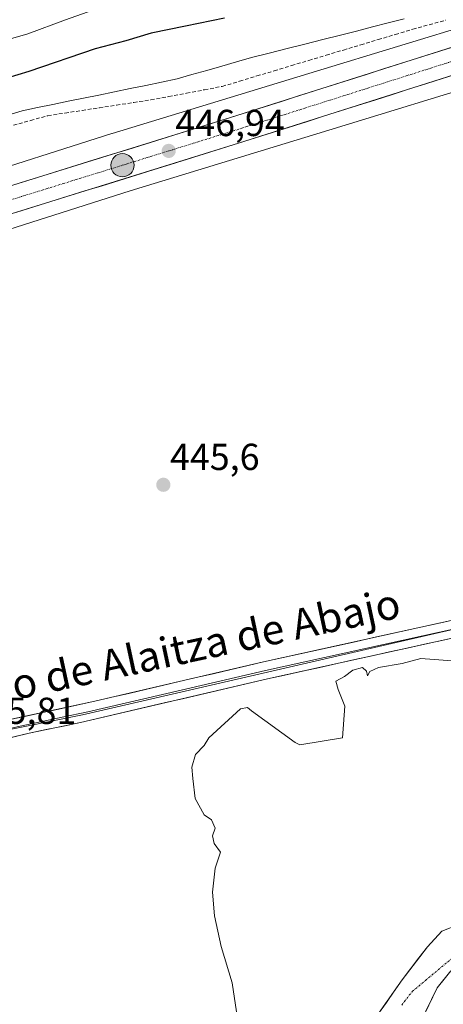
# Model space of a CAD drawing. Units: metres. Extents: x 573400 to 576851, y 4721881 to 4724231.
# Drawn here: x 574509 to 574622, y 4723283 to 4723546 of the extents above; entities that cross this region are included whole.
import ezdxf
from ezdxf.enums import TextEntityAlignment as Align

# ---------------------------------------------------------------- set-up
doc = ezdxf.new("R2010")
doc.units = ezdxf.units.M
doc.header["$MEASUREMENT"] = 0
doc.linetypes.add('TRAZO_Y_PUNTO', pattern=[1, 0.5, -0.25, 0, -0.25])
doc.linetypes.add('TRAZOSX2', pattern=[1.5, 1, -0.5])
for name, color, linetype, lineweight in [('Arbolado forestal CxS', 92, 'Continuous', 0), ('Carretera de calzada única', 19, 'Continuous', 13), ('Carretera de calzada única Cxs', 19, 'Continuous', 13), ('Carretera de calzada única eje', 19, 'TRAZO_Y_PUNTO', 0), ('Carátula', 7, 'Continuous', 5), ('Corriente artificial lineal', 5, 'TRAZOSX2', 13), ('Corriente natural Cxs', 5, 'Continuous', 13), ('Corriente natural eje', 5, 'TRAZO_Y_PUNTO', 0), ('Corriente natural superficial', 5, 'Continuous', 13), ('Cultivos herbáceos CxS', 92, 'Continuous', 0), ('Curva de nivel maestra', 36, 'Continuous', 30), ('Curva de nivel normal', 36, 'Continuous', 0), ('Entidad de ámbito territorial', 19, 'Continuous', 0), ('Entidad de ámbito territorial CxS', 92, 'Continuous', 0), ('Huerta CxS', 92, 'Continuous', 0), ('Layer 0', 7, 'Continuous', 0), ('Municipio', 9, 'Continuous', 13), ('Municipio CxS', 142, 'Continuous', 0), ('Núcleo urbano CxS', 19, 'Continuous', 0), ('Punto de cota en terreno', 7, 'Continuous', 0), ('Punto kilométrico de carretera', 7, 'Continuous', 0), ('Rótulo de punto de cota en terreno', 19, 'Continuous', 0), ('Suelo desnudo CxS', 43, 'Continuous', 0), ('Texto cartográfico', 19, 'Continuous', 0)]:
    doc.layers.add(name, color=color, linetype=linetype, lineweight=lineweight)
doc.styles.add('Arial', font='arial.ttf', dxfattribs={"height": 0.2})

# ---------------------------------------------------------------- blocks, each defined once
blk = doc.blocks.new('*U152')
at = {"layer": 'Arbolado forestal CxS', "color": 92, "linetype": 'Continuous', "lineweight": 0}
blk.add_polyline3d([(574631.4281, 4723545.1331, 446.4191), (574588.3474, 4723531.9679, 446.5772), (574533.9557, 4723515.3459, 446.7959), (574533.8647, 4723515.3176, 446.7999), (574453.666, 4723489.7593, 447.1109), (574453.4127, 4723493.6369, 447.4117), (574451.2659, 4723505.3093, 447.8416), (574428.3659, 4723502.3997, 447.5636), (574410.0361, 4723499.5197, 447.5804), (574390.8259, 4723497.1295, 447.578), (574360.6559, 4723494.9501, 447.6136), (574336.7261, 4723493.0605, 447.6675), (574318.6463, 4723492.0807, 448.2207), (574297.3961, 4723489.5607, 448.2315), (574284.0261, 4723488.8607, 448.4685), (574271.5563, 4723487.2709, 448.5431), (574254.7763, 4723481.4707, 448.5695), (574236.7063, 4723476.5513, 448.607), (574213.5661, 4723469.5715, 449.1284), (574196.7761, 4723464.7813, 449.1405), (574179.0859, 4723461.1417, 449.4791), (574166.9959, 4723458.6621, 449.457)], dxfattribs=at)
blk = doc.blocks.new('*U158')
at = {"layer": 'Núcleo urbano CxS', "color": 19, "linetype": 'Continuous', "lineweight": 0}
for points in [[(574132.7805, 4723385.4846, 449.3226), (574195.6812, 4723406.0137, 449.3432), (574195.7701, 4723406.0431, 449.3414), (574391.8917, 4723470.0721, 447.568), (574391.9185, 4723470.0808, 447.5672), (574391.9319, 4723470.0852, 447.5668), (574391.9453, 4723470.0895, 447.5664), (574453.666, 4723489.7593, 447.1109), (574533.8647, 4723515.3176, 446.7999), (574533.9557, 4723515.3459, 446.7959), (574588.3474, 4723531.9679, 446.5772), (574631.4281, 4723545.1331, 446.4191)], [(574636.2419, 4723529.8735, 445.7931), (574591.5844, 4723516.2266, 446.1686), (574538.6773, 4723500.0583, 445.6058), (574396.8301, 4723454.8538, 446.7524), (574277.6191, 4723415.9337, 447.4498), (574259.1956, 4723408.5553, 447.586), (574259.1061, 4723408.5211, 447.5862), (574258.9442, 4723408.4673, 447.5883), (574248.0485, 4723405.1905, 447.7882), (574241.0543, 4723402.8497, 447.949), (574234.2369, 4723399.676, 448.322), (574232.2227, 4723398.4715, 448.3789), (574228.7271, 4723396.4069, 448.4078), (574224.7404, 4723393.6085, 448.4933), (574222.8345, 4723371.7009, 448.6203), (574246.6841, 4723342.1486, 448.3552), (574281.3563, 4723299.6652, 448.5253), (574294.8387, 4723283.1453, 446.6412)]]:
    blk.add_polyline3d(points, dxfattribs=at)
blk = doc.blocks.new('5PATER')
at = {"layer": 'Carátula', "linetype": 'Continuous', "lineweight": 5}
h = blk.add_hatch(color=250, dxfattribs=at)
edge = h.paths.add_edge_path()
edge.add_ellipse((0, 0.01), major_axis=(-1.33, -1.34), ratio=0.999422, start_angle=0, end_angle=360)
blk = doc.blocks.new('5HITCA')
at = {"layer": 'Carátula', "linetype": 'Continuous', "lineweight": 5}
h = blk.add_hatch(color=1, dxfattribs=at)
edge = h.paths.add_edge_path()
edge.add_arc((0, 0), 3.1, 0.0011, 360.0011)
at = {"layer": 'Carátula', "color": 250, "linetype": 'Continuous', "lineweight": 5}
blk.add_circle((0, 0, 0), 3.1, dxfattribs=at)

msp = doc.modelspace()

# ---------------------------------------------------------------- linework, layer by layer
at = {"layer": 'Arbolado forestal CxS', "color": 92, "linetype": 'Continuous', "lineweight": 0}
msp.add_polyline3d([(574631.43, 4723545.13, 446.42), (574588.35, 4723531.97, 446.58), (574533.96, 4723515.35, 446.8), (574533.86, 4723515.32, 446.8), (574453.67, 4723489.76, 447.11)], dxfattribs=at)
at = {"layer": 'Carretera de calzada única', "color": 19, "linetype": 'Continuous', "lineweight": 13}
for points in [[(574637.82, 4723542.6), (574565.44, 4723519.58), (574474.5, 4723491.38), (574434.32, 4723478.43), (574325.8, 4723443.76), (574302.75, 4723436.21), (574276.53, 4723428.24), (574243.64, 4723417.6), (574197.48, 4723402.79), (574169.27, 4723393.31)], [(574239.94, 4723405.64), (574247.14, 4723408.05), (574258.08, 4723411.34), (574282.3, 4723421.04), (574295.53, 4723426.09), (574309.05, 4723431.05), (574328, 4723437.21), (574436.51, 4723471.59), (574476.66, 4723484.52), (574567.6, 4723512.73), (574640.03, 4723535.76)]]:
    msp.add_lwpolyline(points, dxfattribs=at)
at = {"layer": 'Carretera de calzada única Cxs', "color": 19, "linetype": 'Continuous', "lineweight": 13}
for points in [[(574506.33, 4723501.25, 446.76), (574510.88, 4723502.66, 446.92), (574515.42, 4723504.07, 446.92), (574519.97, 4723505.48, 446.79), (574524.52, 4723506.89, 446.79), (574529.06, 4723508.3, 446.86), (574533.61, 4723509.71, 446.78), (574538.16, 4723511.12, 446.71), (574542.71, 4723512.53, 446.86), (574547.25, 4723513.94, 446.86), (574551.8, 4723515.35, 446.69), (574556.35, 4723516.76, 446.75), (574560.89, 4723518.17, 446.81), (574565.44, 4723519.58, 446.72), (574569.96, 4723521.02, 446.63), (574574.49, 4723522.46, 446.68), (574579.01, 4723523.9, 446.73), (574583.54, 4723525.34, 446.61), (574588.06, 4723526.77, 446.57), (574592.58, 4723528.21, 446.63), (574597.11, 4723529.65, 446.58), (574601.63, 4723531.09, 446.46), (574606.15, 4723532.53, 446.58), (574610.68, 4723533.97, 446.59), (574615.2, 4723535.41, 446.42), (574619.73, 4723536.85, 446.38), (574624.25, 4723538.28, 446.48)], [(574626.45, 4723531.44, 446.48), (574621.92, 4723530, 446.52), (574617.4, 4723528.56, 446.65), (574612.87, 4723527.12, 446.53), (574608.34, 4723525.68, 446.54), (574603.82, 4723524.25, 446.63), (574599.29, 4723522.81, 446.62), (574594.76, 4723521.37, 446.57), (574590.23, 4723519.93, 446.61), (574585.71, 4723518.49, 446.69), (574581.18, 4723517.05, 446.5), (574576.65, 4723515.61, 446.54), (574572.13, 4723514.17, 446.7), (574567.6, 4723512.73, 446.62), (574563.05, 4723511.32, 446.43), (574558.51, 4723509.91, 446.53), (574553.96, 4723508.5, 446.77), (574549.41, 4723507.09, 446.58), (574544.87, 4723505.68, 446.55), (574540.32, 4723504.27, 446.73), (574535.77, 4723502.86, 446.74), (574531.22, 4723501.45, 446.55), (574526.68, 4723500.04, 446.84), (574522.13, 4723498.63, 446.94), (574517.58, 4723497.21, 446.77), (574513.04, 4723495.8, 446.83), (574508.49, 4723494.39, 446.97)]]:
    msp.add_polyline3d(points, dxfattribs=at)
at = {"layer": 'Carretera de calzada única eje', "color": 19, "linetype": 'TRAZO_Y_PUNTO', "lineweight": 0}
msp.add_lwpolyline([(574638.92, 4723539.18), (574566.51, 4723516.15), (574521.05, 4723502.05), (574475.57, 4723487.94), (574455.48, 4723481.48), (574435.42, 4723475.01), (574381.16, 4723457.82), (574326.89, 4723440.49), (574317.42, 4723437.41), (574305.89, 4723433.63), (574299.14, 4723431.15), (574286.03, 4723427.16), (574279.42, 4723424.64), (574267.3, 4723419.79), (574250.87, 4723414.47), (574245.39, 4723412.83), (574241.78, 4723411.61), (574238.23, 4723409.97), (574237.17, 4723409.33), (574216.74, 4723402.77)], dxfattribs=at)
at = {"layer": 'Corriente artificial lineal', "color": 5, "linetype": 'TRAZOSX2', "lineweight": 13}
msp.add_polyline3d([(574507.63, 4723517.55, 448.31), (574512.2, 4723518.82, 448.3), (574516.78, 4723520.09, 448.27), (574521.36, 4723520.79, 448.48), (574525.93, 4723521.5, 448.52), (574530.51, 4723522.2, 448.43), (574535.09, 4723522.9, 448.32), (574539.66, 4723523.61, 448.35), (574544.24, 4723524.31, 448.37), (574548.99, 4723525.21, 448.27), (574553.75, 4723526.11, 448.1), (574558.5, 4723527, 447.96), (574563.25, 4723527.9, 448.19), (574567.86, 4723529.28, 448.21), (574572.47, 4723530.67, 447.78), (574577.08, 4723532.05, 447.85), (574581.69, 4723533.43, 448.31), (574586.3, 4723534.82, 447.99), (574590.9, 4723536.2, 447.69), (574595.51, 4723537.59, 447.84), (574600.12, 4723538.97, 448.16), (574604.73, 4723540.35, 447.41), (574609.34, 4723541.74, 447.48), (574613.95, 4723543.12, 447.97), (574618.36, 4723544.33, 447.78), (574622.76, 4723545.54, 447.36)], dxfattribs=at)
at = {"layer": 'Corriente natural Cxs', "color": 5, "linetype": 'Continuous', "lineweight": 13}
for points in [[(574604.84, 4723280.92, 444.2), (574606.94, 4723283.9, 444.1), (574609.03, 4723286.88, 444.26), (574611.13, 4723289.86, 444.3), (574613.37, 4723292.8, 444.29), (574615.62, 4723295.73, 444.28), (574617.86, 4723298.67, 444.24), (574619.77, 4723300.75, 444.35), (574621.67, 4723302.83, 444.46), (574626.23, 4723304.64, 444.49)], [(574622.3, 4723290.06, 444.43), (574620.45, 4723287.78, 444.56), (574618.96, 4723284.69, 444.6), (574617.48, 4723281.6, 444.5)]]:
    msp.add_polyline3d(points, dxfattribs=at)
at = {"layer": 'Corriente natural eje', "color": 5, "linetype": 'TRAZO_Y_PUNTO', "lineweight": 0}
msp.add_polyline3d([(574611.02, 4723283.18, 444.17), (574613.87, 4723286.84, 444.31), (574617.33, 4723289.73, 444.33), (574620.8, 4723292.62, 444.12), (574624.26, 4723295.51, 444.16)], dxfattribs=at)
at = {"layer": 'Corriente natural superficial', "color": 5, "linetype": 'Continuous', "lineweight": 13}
for points in [[(574604.84, 4723280.92, 444.2), (574606.94, 4723283.9, 444.1), (574609.03, 4723286.88, 444.26), (574611.13, 4723289.86, 444.3), (574613.37, 4723292.8, 444.29), (574615.62, 4723295.73, 444.28), (574617.86, 4723298.67, 444.24), (574619.77, 4723300.75, 444.35), (574621.67, 4723302.83, 444.46), (574626.23, 4723304.64, 444.49)], [(574622.3, 4723290.06, 444.43), (574620.45, 4723287.78, 444.56), (574618.96, 4723284.69, 444.6), (574617.48, 4723281.6, 444.5)]]:
    msp.add_polyline3d(points, dxfattribs=at)
at = {"layer": 'Cultivos herbáceos CxS', "color": 92, "linetype": 'Continuous', "lineweight": 0}
for points in [[(574689.13, 4723398.09, 445.1), (574618.81, 4723381.88, 445.38), (574525.98, 4723360.49, 445.54), (574378.12, 4723330.57, 445.77), (574281.36, 4723299.67, 448.53), (574281.36, 4723299.67, 448.53), (574246.68, 4723342.15, 448.36), (574222.83, 4723371.7, 448.62), (574224.74, 4723393.61, 448.49), (574228.73, 4723396.41, 448.41), (574232.22, 4723398.47, 448.38), (574234.24, 4723399.68, 448.32), (574241.05, 4723402.85, 447.95), (574248.05, 4723405.19, 447.79), (574258.94, 4723408.47, 447.59), (574259.11, 4723408.52, 447.59), (574259.2, 4723408.56, 447.59), (574277.62, 4723415.93, 447.45), (574396.83, 4723454.85, 446.75), (574538.68, 4723500.06, 445.61), (574591.58, 4723516.23, 446.17), (574636.24, 4723529.87, 445.79)], [(574636.24, 4723529.87, 445.79), (574591.58, 4723516.23, 446.17), (574538.68, 4723500.06, 445.61), (574396.83, 4723454.85, 446.75), (574277.62, 4723415.93, 447.45), (574259.2, 4723408.56, 447.59), (574259.11, 4723408.52, 447.59), (574258.94, 4723408.47, 447.59), (574248.05, 4723405.19, 447.79), (574241.05, 4723402.85, 447.95), (574234.24, 4723399.68, 448.32), (574232.22, 4723398.47, 448.38), (574228.73, 4723396.41, 448.41), (574224.74, 4723393.61, 448.49), (574222.83, 4723371.7, 448.62), (574246.68, 4723342.15, 448.36), (574281.36, 4723299.67, 448.53)], [(574834.5, 4723463.37, 444.28), (574835.06, 4723446.6, 444.22), (574829.85, 4723429.65, 444.31), (574689.13, 4723398.09, 445.1), (574618.81, 4723381.88, 445.38), (574525.98, 4723360.49, 445.54), (574378.12, 4723330.57, 445.77), (574281.36, 4723299.67, 448.53)], [(574615.99, 4723278.51, 444.67), (574620.45, 4723287.78, 444.76), (574624.14, 4723292.34, 444.58)], [(574624.14, 4723292.34, 444.58), (574620.45, 4723287.78, 444.76), (574615.99, 4723278.51, 444.67)]]:
    msp.add_polyline3d(points, dxfattribs=at)
at = {"layer": 'Curva de nivel maestra', "color": 36, "linetype": 'Continuous', "lineweight": 30}
msp.add_polyline3d([(574563.8, 4723546.11, 450), (574553.47, 4723543.91, 450), (574544.32, 4723542.1, 450), (574537.55, 4723539.99, 450), (574529.43, 4723537.87, 450), (574511.76, 4723531.86, 450), (574502.82, 4723529.21, 450)], dxfattribs=at)
at = {"layer": 'Curva de nivel normal', "color": 36, "linetype": 'Continuous', "lineweight": 0}
for points in [[(574314.66, 4723510.68, 455), (574335.09, 4723513.36, 455), (574353.62, 4723514.18, 455), (574362.75, 4723514.96, 455), (574369.95, 4723514.97, 455), (574377.5, 4723514.18, 455), (574385.6, 4723514.72, 455), (574398.16, 4723516.84, 455), (574405.46, 4723519.21, 455), (574411.12, 4723520.17, 455), (574423.92, 4723522.33, 455), (574445.29, 4723525.07, 455), (574461.92, 4723528.07, 455), (574469.79, 4723530.32, 455), (574477.53, 4723532.08, 455), (574493.08, 4723536.69, 455), (574511.5, 4723541.89, 455), (574521.45, 4723545.65, 455), (574528.79, 4723548.18, 455)], [(574624.42, 4723374.87, 445), (574616.11, 4723375.48, 445), (574611.11, 4723374.15, 445), (574604.88, 4723373.1, 445), (574602.53, 4723372.05, 445), (574601.88, 4723370.9, 445), (574601.65, 4723372.1, 445), (574600.59, 4723373.1, 445), (574597.98, 4723372.36, 445), (574595.82, 4723370.66, 445), (574593.52, 4723369.5, 445), (574594.14, 4723367.27, 445), (574595.85, 4723362.76, 445), (574595.22, 4723354.36, 445), (574583.9, 4723352.49, 445), (574582.67, 4723353.12, 445), (574571.06, 4723361.52, 445), (574569.94, 4723362.45, 445), (574568.05, 4723362.08, 445), (574559.7, 4723354.32, 445), (574558.39, 4723352.34, 445), (574556.12, 4723349.9, 445), (574555.14, 4723346.56, 445), (574555.37, 4723343.52, 445), (574556, 4723338.17, 445), (574558.39, 4723333.84, 445), (574560.36, 4723332.48, 445), (574561.32, 4723330.34, 445), (574560.63, 4723328.23, 445), (574561.08, 4723326.23, 445), (574562.76, 4723323.9, 445), (574561.31, 4723319.68, 445), (574560.64, 4723313.23, 445), (574561.13, 4723306.92, 445), (574562.95, 4723298.74, 445), (574565.84, 4723289.1, 445), (574567.04, 4723281.34, 445)]]:
    msp.add_polyline3d(points, dxfattribs=at)
at = {"layer": 'Entidad de ámbito territorial', "color": 19, "linetype": 'Continuous', "lineweight": 0}
msp.add_polyline3d([(574505.91, 4723520.1, 448.25), (574509.98, 4723521.42, 448.17), (574514.05, 4723522.25, 448.18), (574518.12, 4723523.09, 448.33), (574522.2, 4723523.92, 448.49), (574526.27, 4723524.76, 448.38), (574530.34, 4723525.59, 448.3), (574534.51, 4723526.45, 448.28), (574538.68, 4723527.31, 448.32), (574542.86, 4723528.17, 448.36), (574547.03, 4723529.03, 448.33), (574551.2, 4723529.89, 448.28), (574555.17, 4723531.03, 448.19), (574559.14, 4723532.17, 448.23), (574563.1, 4723533.3, 448.3), (574567.07, 4723534.44, 448.33), (574571.04, 4723535.58, 448.2), (574575.77, 4723536.77, 448.1), (574580.51, 4723537.96, 448.11), (574585.24, 4723539.16, 448.22), (574589.98, 4723540.35, 448.2), (574594.71, 4723541.54, 448.08), (574598.96, 4723542.63, 448.17), (574603.21, 4723543.72, 448.3), (574607.45, 4723544.81, 448.39), (574611.7, 4723545.9, 448.48)], dxfattribs=at)
msp.add_polyline3d([(574505.91, 4723520.1, 448.25), (574509.98, 4723521.42, 448.17), (574514.05, 4723522.25, 448.18), (574518.12, 4723523.09, 448.33), (574522.2, 4723523.92, 448.49), (574526.27, 4723524.76, 448.38), (574530.34, 4723525.59, 448.3), (574534.51, 4723526.45, 448.28), (574538.68, 4723527.31, 448.32), (574542.86, 4723528.17, 448.36), (574547.03, 4723529.03, 448.33), (574551.2, 4723529.89, 448.28), (574555.17, 4723531.03, 448.19), (574559.14, 4723532.17, 448.23), (574563.1, 4723533.3, 448.3), (574567.07, 4723534.44, 448.33), (574571.04, 4723535.58, 448.2), (574575.77, 4723536.77, 448.1), (574580.51, 4723537.96, 448.11), (574585.24, 4723539.16, 448.22), (574589.98, 4723540.35, 448.2), (574594.71, 4723541.54, 448.08), (574598.96, 4723542.63, 448.17), (574603.21, 4723543.72, 448.3), (574607.45, 4723544.81, 448.39), (574611.7, 4723545.9, 448.48)], dxfattribs=at)
at = {"layer": 'Entidad de ámbito territorial CxS', "color": 92, "linetype": 'Continuous', "lineweight": 0}
for points in [[(574505.91, 4723520.1, 448.25), (574509.98, 4723521.42, 448.17), (574514.05, 4723522.25, 448.18), (574518.12, 4723523.09, 448.33), (574522.2, 4723523.92, 448.49), (574526.27, 4723524.76, 448.38), (574530.34, 4723525.59, 448.3), (574534.51, 4723526.45, 448.28), (574538.68, 4723527.31, 448.32), (574542.86, 4723528.17, 448.36), (574547.03, 4723529.03, 448.33), (574551.2, 4723529.89, 448.28), (574555.17, 4723531.03, 448.19), (574559.14, 4723532.17, 448.23), (574563.1, 4723533.3, 448.3), (574567.07, 4723534.44, 448.33), (574571.04, 4723535.58, 448.2), (574575.77, 4723536.77, 448.1), (574580.51, 4723537.96, 448.11), (574585.24, 4723539.16, 448.22), (574589.98, 4723540.35, 448.2), (574594.71, 4723541.54, 448.08), (574598.96, 4723542.63, 448.17), (574603.21, 4723543.72, 448.3), (574607.45, 4723544.81, 448.39), (574611.7, 4723545.9, 448.48)], [(574611.7, 4723545.9, 448.48), (574607.45, 4723544.81, 448.39), (574603.21, 4723543.72, 448.3), (574598.96, 4723542.63, 448.17), (574594.71, 4723541.54, 448.08), (574589.98, 4723540.35, 448.2), (574585.24, 4723539.16, 448.22), (574580.51, 4723537.96, 448.11), (574575.77, 4723536.77, 448.1), (574571.04, 4723535.58, 448.2), (574567.07, 4723534.44, 448.33), (574563.1, 4723533.3, 448.3), (574559.14, 4723532.17, 448.23), (574555.17, 4723531.03, 448.19), (574551.2, 4723529.89, 448.28), (574547.03, 4723529.03, 448.33), (574542.86, 4723528.17, 448.36), (574538.68, 4723527.31, 448.32), (574534.51, 4723526.45, 448.28), (574530.34, 4723525.59, 448.3), (574526.27, 4723524.76, 448.38), (574522.2, 4723523.92, 448.49), (574518.12, 4723523.09, 448.33), (574514.05, 4723522.25, 448.18), (574509.98, 4723521.42, 448.17), (574505.91, 4723520.1, 448.25)]]:
    msp.add_polyline3d(points, dxfattribs=at)
at = {"layer": 'Huerta CxS', "color": 92, "linetype": 'Continuous', "lineweight": 0}
for points in [[(574834.5, 4723463.37, 444.28), (574835.06, 4723446.6, 444.22), (574829.85, 4723429.65, 444.31), (574689.13, 4723398.09, 445.1), (574618.81, 4723381.88, 445.38), (574525.98, 4723360.49, 445.54), (574378.12, 4723330.57, 445.77), (574281.36, 4723299.67, 448.53)], [(574294.84, 4723283.15, 446.64), (574281.36, 4723299.67, 448.53), (574378.12, 4723330.57, 445.77), (574525.98, 4723360.49, 445.54), (574618.81, 4723381.88, 445.38), (574689.13, 4723398.09, 445.1)], [(574630.78, 4723306.44, 444.17), (574621.67, 4723302.83, 444.33), (574617.86, 4723298.67, 443.93), (574611.13, 4723289.86, 444.45), (574604.84, 4723280.92, 444.03)], [(574630.78, 4723306.44, 444.17), (574621.67, 4723302.83, 444.33), (574617.86, 4723298.67, 443.93), (574611.13, 4723289.86, 444.45), (574604.84, 4723280.92, 444.03)]]:
    msp.add_polyline3d(points, dxfattribs=at)
at = {"layer": 'Layer 0', "linetype": 'Continuous', "lineweight": 0}
for points in [[(574830.6, 4723429.97), (574830.08, 4723432.23), (574757.73, 4723415.71), (574711.26, 4723405.51), (574683.34, 4723398.8), (574647.49, 4723390.74), (574574.25, 4723374.6), (574529.34, 4723364.11), (574505.4, 4723358.94), (574471.36, 4723350.77), (574453.35, 4723347.24), (574364.06, 4723324.98), (574344.83, 4723319.51), (574331.53, 4723316.23), (574320.39, 4723314.19), (574314.46, 4723313.36), (574295.42, 4723311.86), (574290.49, 4723310.98)], [(574279.01, 4723295.51), (574282.71, 4723300.07), (574287.62, 4723304.2), (574291.96, 4723306.51), (574298.1, 4723307.43), (574309.94, 4723308.17), (574321.1, 4723309.59), (574332.51, 4723311.68), (574346.01, 4723315.02), (574366.98, 4723320.93), (574454.36, 4723342.7), (574472.35, 4723346.23), (574511.81, 4723355.62), (574525.47, 4723358.46), (574575.28, 4723370.07), (574654.27, 4723387.49), (574684.4, 4723394.28), (574707.44, 4723399.87), (574734.3, 4723405.89), (574761.62, 4723411.82), (574831.12, 4723427.7), (574830.6, 4723429.97)], [(574650.88, 4723389.12), (574611.39, 4723380.41), (574574.77, 4723372.34), (574552.31, 4723367.09), (574527.41, 4723361.29), (574520.58, 4723359.87), (574508.61, 4723357.28), (574488.88, 4723352.59), (574471.86, 4723348.5), (574453.86, 4723344.97), (574423.95, 4723337.52), (574391.68, 4723329.48), (574376.94, 4723325.8), (574365.52, 4723322.96), (574355.04, 4723320), (574345.42, 4723317.27), (574338.77, 4723315.63), (574332.02, 4723313.96), (574320.75, 4723311.89)]]:
    msp.add_lwpolyline(points, dxfattribs=at)
for points in [[(574505.4, 4723358.94, 445.76), (574510.19, 4723359.97, 445.77), (574514.98, 4723361.01, 445.82), (574519.76, 4723362.04, 445.85), (574524.55, 4723363.08, 445.83), (574529.34, 4723364.11, 445.76), (574533.83, 4723365.16, 445.7), (574538.32, 4723366.21, 445.63), (574542.81, 4723367.26, 445.59), (574547.3, 4723368.31, 445.65), (574551.8, 4723369.36, 445.63), (574556.29, 4723370.4, 445.61), (574560.78, 4723371.45, 445.55), (574565.27, 4723372.5, 445.56), (574569.76, 4723373.55, 445.53), (574574.25, 4723374.6, 445.5), (574579.13, 4723375.68, 445.5), (574584.02, 4723376.75, 445.5), (574588.9, 4723377.83, 445.48), (574593.78, 4723378.9, 445.45), (574598.66, 4723379.98, 445.43), (574603.55, 4723381.06, 445.45), (574608.43, 4723382.13, 445.49), (574613.31, 4723383.21, 445.53), (574618.19, 4723384.28, 445.46), (574623.08, 4723385.36, 445.32)], [(574626.39, 4723381.34, 445.26), (574621.74, 4723380.32, 445.29), (574617.1, 4723379.29, 445.19), (574612.45, 4723378.27, 445.31), (574607.81, 4723377.24, 445.25), (574603.16, 4723376.22, 445.19), (574598.51, 4723375.19, 445.17), (574593.87, 4723374.17, 445.22), (574589.22, 4723373.14, 445.28), (574584.57, 4723372.12, 445.28), (574579.93, 4723371.09, 445.29), (574575.28, 4723370.07, 445.3), (574570.75, 4723369.01, 445.37), (574566.22, 4723367.96, 445.5), (574561.7, 4723366.9, 445.36), (574557.17, 4723365.85, 445.32), (574552.64, 4723364.79, 445.36), (574548.11, 4723363.74, 445.41), (574543.58, 4723362.68, 445.46), (574539.05, 4723361.63, 445.48), (574534.53, 4723360.57, 445.45), (574530, 4723359.52, 445.45), (574525.47, 4723358.46, 445.6), (574520.92, 4723357.51, 445.71), (574516.36, 4723356.57, 445.68), (574511.81, 4723355.62, 445.5), (574507.43, 4723354.58, 445.47)]]:
    msp.add_polyline3d(points, dxfattribs=at)
at = {"layer": 'Municipio', "color": 9, "linetype": 'Continuous', "lineweight": 13}
msp.add_polyline3d([(574505.91, 4723520.1, 448.25), (574509.98, 4723521.42, 448.17), (574514.05, 4723522.25, 448.18), (574518.12, 4723523.09, 448.33), (574522.2, 4723523.92, 448.49), (574526.27, 4723524.76, 448.38), (574530.34, 4723525.59, 448.3), (574534.51, 4723526.45, 448.28), (574538.68, 4723527.31, 448.32), (574542.86, 4723528.17, 448.36), (574547.03, 4723529.03, 448.33), (574551.2, 4723529.89, 448.28), (574555.17, 4723531.03, 448.19), (574559.14, 4723532.17, 448.23), (574563.1, 4723533.3, 448.3), (574567.07, 4723534.44, 448.33), (574571.04, 4723535.58, 448.2), (574575.77, 4723536.77, 448.1), (574580.51, 4723537.96, 448.11), (574585.24, 4723539.16, 448.22), (574589.98, 4723540.35, 448.2), (574594.71, 4723541.54, 448.08), (574598.96, 4723542.63, 448.17), (574603.21, 4723543.72, 448.3), (574607.45, 4723544.81, 448.39), (574611.7, 4723545.9, 448.48)], dxfattribs=at)
msp.add_polyline3d([(574505.91, 4723520.1, 448.25), (574509.98, 4723521.42, 448.17), (574514.05, 4723522.25, 448.18), (574518.12, 4723523.09, 448.33), (574522.2, 4723523.92, 448.49), (574526.27, 4723524.76, 448.38), (574530.34, 4723525.59, 448.3), (574534.51, 4723526.45, 448.28), (574538.68, 4723527.31, 448.32), (574542.86, 4723528.17, 448.36), (574547.03, 4723529.03, 448.33), (574551.2, 4723529.89, 448.28), (574555.17, 4723531.03, 448.19), (574559.14, 4723532.17, 448.23), (574563.1, 4723533.3, 448.3), (574567.07, 4723534.44, 448.33), (574571.04, 4723535.58, 448.2), (574575.77, 4723536.77, 448.1), (574580.51, 4723537.96, 448.11), (574585.24, 4723539.16, 448.22), (574589.98, 4723540.35, 448.2), (574594.71, 4723541.54, 448.08), (574598.96, 4723542.63, 448.17), (574603.21, 4723543.72, 448.3), (574607.45, 4723544.81, 448.39), (574611.7, 4723545.9, 448.48)], dxfattribs=at)
at = {"layer": 'Municipio CxS', "color": 142, "linetype": 'Continuous', "lineweight": 0}
for points in [[(574611.7, 4723545.9, 448.48), (574607.45, 4723544.81, 448.39), (574603.21, 4723543.72, 448.3), (574598.96, 4723542.63, 448.17), (574594.71, 4723541.54, 448.08), (574589.98, 4723540.35, 448.2), (574585.24, 4723539.16, 448.22), (574580.51, 4723537.96, 448.11), (574575.77, 4723536.77, 448.1), (574571.04, 4723535.58, 448.2), (574567.07, 4723534.44, 448.33), (574563.1, 4723533.3, 448.3), (574559.14, 4723532.17, 448.23), (574555.17, 4723531.03, 448.19), (574551.2, 4723529.89, 448.28), (574547.03, 4723529.03, 448.33), (574542.86, 4723528.17, 448.36), (574538.68, 4723527.31, 448.32), (574534.51, 4723526.45, 448.28), (574530.34, 4723525.59, 448.3), (574526.27, 4723524.76, 448.38), (574522.2, 4723523.92, 448.49), (574518.12, 4723523.09, 448.33), (574514.05, 4723522.25, 448.18), (574509.98, 4723521.42, 448.17), (574505.91, 4723520.1, 448.25)], [(574505.91, 4723520.1, 448.25), (574509.98, 4723521.42, 448.17), (574514.05, 4723522.25, 448.18), (574518.12, 4723523.09, 448.33), (574522.2, 4723523.92, 448.49), (574526.27, 4723524.76, 448.38), (574530.34, 4723525.59, 448.3), (574534.51, 4723526.45, 448.28), (574538.68, 4723527.31, 448.32), (574542.86, 4723528.17, 448.36), (574547.03, 4723529.03, 448.33), (574551.2, 4723529.89, 448.28), (574555.17, 4723531.03, 448.19), (574559.14, 4723532.17, 448.23), (574563.1, 4723533.3, 448.3), (574567.07, 4723534.44, 448.33), (574571.04, 4723535.58, 448.2), (574575.77, 4723536.77, 448.1), (574580.51, 4723537.96, 448.11), (574585.24, 4723539.16, 448.22), (574589.98, 4723540.35, 448.2), (574594.71, 4723541.54, 448.08), (574598.96, 4723542.63, 448.17), (574603.21, 4723543.72, 448.3), (574607.45, 4723544.81, 448.39), (574611.7, 4723545.9, 448.48)]]:
    msp.add_polyline3d(points, dxfattribs=at)
at = {"layer": 'Núcleo urbano CxS', "color": 19, "linetype": 'Continuous', "lineweight": 0}
for points in [[(574631.43, 4723545.13, 446.42), (574588.35, 4723531.97, 446.58), (574533.96, 4723515.35, 446.8), (574533.86, 4723515.32, 446.8), (574453.67, 4723489.76, 447.11)], [(574636.24, 4723529.87, 445.79), (574591.58, 4723516.23, 446.17), (574538.68, 4723500.06, 445.61), (574396.83, 4723454.85, 446.75), (574277.62, 4723415.93, 447.45), (574259.2, 4723408.56, 447.59), (574259.11, 4723408.52, 447.59), (574258.94, 4723408.47, 447.59), (574248.05, 4723405.19, 447.79), (574241.05, 4723402.85, 447.95), (574234.24, 4723399.68, 448.32), (574232.22, 4723398.47, 448.38), (574228.73, 4723396.41, 448.41), (574224.74, 4723393.61, 448.49), (574222.83, 4723371.7, 448.62), (574246.68, 4723342.15, 448.36), (574281.36, 4723299.67, 448.53)]]:
    msp.add_polyline3d(points, dxfattribs=at)
at = {"layer": 'Suelo desnudo CxS', "color": 43, "linetype": 'Continuous', "lineweight": 0}
for points in [[(574604.84, 4723280.92, 444.03), (574611.13, 4723289.86, 444.45), (574617.86, 4723298.67, 443.93), (574621.67, 4723302.83, 444.33), (574630.78, 4723306.44, 444.17)], [(574630.78, 4723306.44, 444.17), (574621.67, 4723302.83, 444.33), (574617.86, 4723298.67, 443.93), (574611.13, 4723289.86, 444.45), (574604.84, 4723280.92, 444.03)], [(574624.14, 4723292.34, 444.58), (574620.45, 4723287.78, 444.76), (574615.99, 4723278.51, 444.67)], [(574624.14, 4723292.34, 444.58), (574620.45, 4723287.78, 444.76), (574615.99, 4723278.51, 444.67)]]:
    msp.add_polyline3d(points, dxfattribs=at)

# ---------------------------------------------------------------- block references
at = {"layer": 'Arbolado forestal CxS', "color": 92, "linetype": 'Continuous', "lineweight": 0}
msp.add_blockref('*U152', (0, 0), dxfattribs=at)
at = {"layer": 'Núcleo urbano CxS', "color": 19, "linetype": 'Continuous', "lineweight": 0}
msp.add_blockref('*U158', (0, 0), dxfattribs=at)
at = {"layer": 'Punto de cota en terreno', "linetype": 'Continuous', "lineweight": 0}
for p in [(574548.98, 4723510.71, 446.94), (574547.55, 4723421.76, 445.6)]:
    msp.add_blockref('5PATER', p, dxfattribs=at)
at = {"layer": 'Punto kilométrico de carretera', "linetype": 'Continuous', "lineweight": 0}
msp.add_blockref('5HITCA', (574536.66, 4723506.89, 446.81), dxfattribs=at)

# ---------------------------------------------------------------- texts
at = {"layer": 'Rótulo de punto de cota en terreno', "color": 19, "linetype": 'Continuous', "lineweight": 0, "style": 'Arial'}
for s, p in [('446,94', (574550.74, 4723512.47)), ('445,6', (574549.31, 4723423.52)), ('445,81', (574495.22, 4723355.88))]:
    msp.add_text(s, height=7, dxfattribs=at).set_placement(p, align=Align.BOTTOM_LEFT)
at = {"layer": 'Texto cartográfico', "color": 19, "linetype": 'Continuous', "lineweight": 0, "style": 'Arial'}
msp.add_text('Camino de Alaitza de Abajo', height=8, rotation=12.0876, dxfattribs=at).set_placement((574542.76, 4723375.96), align=Align.MIDDLE_CENTER)

doc.saveas('drawing.dxf')
